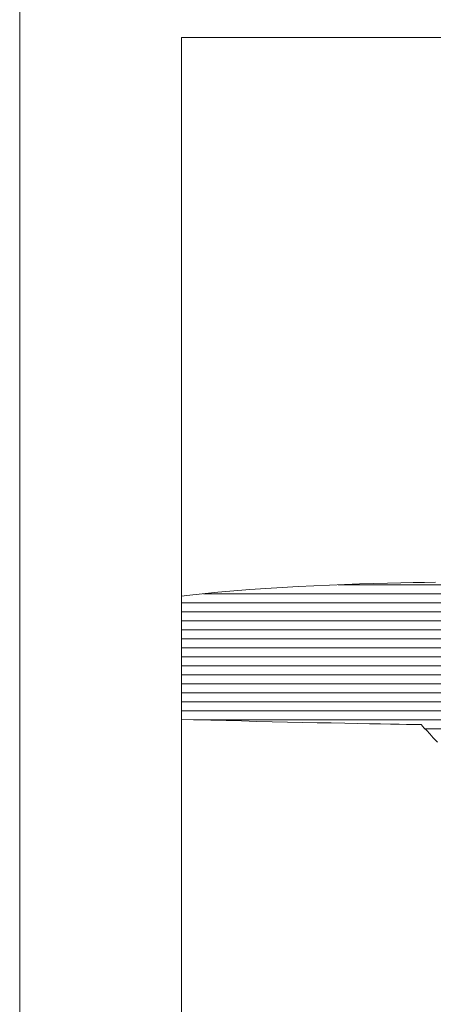
# Model space of a CAD drawing. Units: millimetres. Extents: x -5651 to 7729, y -5919 to 5584.
# Drawn here: x -2716 to -2569, y -4361 to -4012 of the extents above; entities that cross this region are included whole.
import ezdxf

# ---------------------------------------------------------------- set-up
doc = ezdxf.new("R2010")
doc.units = ezdxf.units.MM
doc.header["$LTSCALE"] = 30
doc.layers.add('F-1ﾚｲﾔ', color=7, linetype='Continuous')
doc.layers.add('F-5ﾚｲﾔ', color=7, linetype='Continuous')

msp = doc.modelspace()

# ---------------------------------------------------------------- linework, layer by layer
at = {"layer": 'F-1ﾚｲﾔ', "color": 7, "linetype": 'Continuous', "lineweight": 9}
for p, q in [((-2658.45, -4018.44), (-2658.45, -4939.39)), ((-1359.48, -4018.44), (-2658.45, -4018.44)), ((-2606.01, -4212.33), (-2600.61, -4212.12)), ((-2606.01, -4212.33), (-2600.61, -4212.12)), ((-2600.61, -4212.12), (-2595.36, -4211.94)), ((-2600.61, -4212.12), (-2595.36, -4211.94)), ((-2595.36, -4211.94), (-2590.29, -4211.78)), ((-2595.36, -4211.94), (-2590.29, -4211.78)), ((-2590.29, -4211.78), (-2585.41, -4211.65)), ((-2590.29, -4211.78), (-2585.41, -4211.65)), ((-2585.41, -4211.65), (-2580.76, -4211.55)), ((-2585.41, -4211.65), (-2580.76, -4211.55)), ((-2580.76, -4211.55), (-2576.38, -4211.47)), ((-2580.76, -4211.55), (-2576.38, -4211.47)), ((-2576.38, -4211.47), (-2572.28, -4211.41)), ((-2576.38, -4211.47), (-2572.28, -4211.41)), ((-2572.28, -4211.41), (-2568.49, -4211.37)), ((-2572.28, -4211.41), (-2568.49, -4211.37)), ((-2656.47, -4216.03), (-2651.03, -4215.44)), ((-2656.47, -4216.03), (-2651.03, -4215.44)), ((-2651.03, -4215.44), (-2645.49, -4214.9)), ((-2651.03, -4215.44), (-2645.49, -4214.9)), ((-2645.49, -4214.9), (-2639.86, -4214.4)), ((-2645.49, -4214.9), (-2639.86, -4214.4)), ((-2639.86, -4214.4), (-2634.19, -4213.96)), ((-2639.86, -4214.4), (-2634.19, -4213.96)), ((-2634.19, -4213.96), (-2628.49, -4213.55)), ((-2634.19, -4213.96), (-2628.49, -4213.55)), ((-2628.49, -4213.55), (-2622.79, -4213.19)), ((-2628.49, -4213.55), (-2622.79, -4213.19)), ((-2622.79, -4213.19), (-2617.13, -4212.87)), ((-2622.79, -4213.19), (-2617.13, -4212.87)), ((-2617.13, -4212.87), (-2611.53, -4212.58)), ((-2617.13, -4212.87), (-2611.53, -4212.58)), ((-2611.53, -4212.58), (-2606.01, -4212.33)), ((-2611.53, -4212.58), (-2606.01, -4212.33)), ((-2658.45, -4216.28), (-2656.47, -4216.03)), ((-2658.45, -4216.28), (-2656.47, -4216.03)), ((-2653.21, -4260.07), (-2658.45, -4259.92)), ((-2653.21, -4260.07), (-2658.45, -4259.92)), ((-2647.97, -4260.21), (-2653.21, -4260.07)), ((-2647.97, -4260.21), (-2653.21, -4260.07)), ((-2642.62, -4260.35), (-2647.97, -4260.21)), ((-2642.62, -4260.35), (-2647.97, -4260.21)), ((-2637.19, -4260.48), (-2642.62, -4260.35)), ((-2637.19, -4260.48), (-2642.62, -4260.35)), ((-2631.73, -4260.61), (-2637.19, -4260.48)), ((-2631.73, -4260.61), (-2637.19, -4260.48)), ((-2626.27, -4260.74), (-2631.73, -4260.61)), ((-2626.27, -4260.74), (-2631.73, -4260.61)), ((-2620.87, -4260.86), (-2626.27, -4260.74)), ((-2620.87, -4260.86), (-2626.27, -4260.74)), ((-2615.56, -4260.97), (-2620.87, -4260.86)), ((-2615.56, -4260.97), (-2620.87, -4260.86)), ((-2610.39, -4261.08), (-2615.56, -4260.97)), ((-2610.39, -4261.08), (-2615.56, -4260.97)), ((-2605.38, -4261.18), (-2610.39, -4261.08)), ((-2605.38, -4261.18), (-2610.39, -4261.08)), ((-2600.59, -4261.27), (-2605.38, -4261.18)), ((-2600.59, -4261.27), (-2605.38, -4261.18)), ((-2596.06, -4261.36), (-2600.59, -4261.27)), ((-2596.06, -4261.36), (-2600.59, -4261.27)), ((-2591.83, -4261.44), (-2596.06, -4261.36)), ((-2591.83, -4261.44), (-2596.06, -4261.36)), ((-2587.93, -4261.51), (-2591.83, -4261.44)), ((-2587.93, -4261.51), (-2591.83, -4261.44)), ((-2584.41, -4261.58), (-2587.93, -4261.51)), ((-2584.41, -4261.58), (-2587.93, -4261.51)), ((-2581.31, -4261.63), (-2584.41, -4261.58)), ((-2581.31, -4261.63), (-2584.41, -4261.58)), ((-2578.67, -4261.68), (-2581.31, -4261.63)), ((-2578.67, -4261.68), (-2581.31, -4261.63)), ((-2576.54, -4261.72), (-2578.67, -4261.68)), ((-2576.54, -4261.72), (-2578.67, -4261.68)), ((-2574.95, -4261.74), (-2576.54, -4261.72)), ((-2574.95, -4261.74), (-2576.54, -4261.72)), ((-2573.94, -4261.76), (-2574.95, -4261.74)), ((-2573.94, -4261.76), (-2574.95, -4261.74)), ((-2573.56, -4261.77), (-2573.94, -4261.76)), ((-2573.56, -4261.77), (-2573.94, -4261.76)), ((-2573.44, -4261.89), (-2573.56, -4261.77)), ((-2573.44, -4261.89), (-2573.56, -4261.77)), ((-2573.05, -4262.3), (-2573.44, -4261.89)), ((-2573.05, -4262.3), (-2573.44, -4261.89)), ((-2572.42, -4262.98), (-2573.05, -4262.3)), ((-2572.42, -4262.98), (-2573.05, -4262.3)), ((-2571.56, -4263.9), (-2572.42, -4262.98)), ((-2571.56, -4263.9), (-2572.42, -4262.98)), ((-2570.48, -4265.05), (-2571.56, -4263.9)), ((-2570.48, -4265.05), (-2571.56, -4263.9)), ((-2569.21, -4266.41), (-2570.48, -4265.05)), ((-2569.21, -4266.41), (-2570.48, -4265.05)), ((-2567.77, -4267.96), (-2569.21, -4266.41)), ((-2567.77, -4267.96), (-2569.21, -4266.41))]:
    msp.add_line(p, q, dxfattribs=at)
at = {"layer": 'F-1ﾚｲﾔ', "color": 7, "linetype": 'Continuous', "lineweight": 20}
for p, q in [((-2650.61, -4215.4), (-2538.76, -4215.4)), ((-2602.94, -4212.21), (-2552.37, -4212.21)), ((-2658.45, -4218.59), (-2528.58, -4218.59)), ((-2658.45, -4221.78), (-2519.67, -4221.78)), ((-2658.45, -4224.97), (-2511.46, -4224.97)), ((-2658.45, -4228.15), (-2503.71, -4228.15)), ((-2658.45, -4231.34), (-2496.31, -4231.34)), ((-2658.45, -4234.53), (-2489.2, -4234.53)), ((-2658.45, -4237.72), (-2482.31, -4237.72)), ((-2658.45, -4240.91), (-2475.64, -4240.91)), ((-2658.45, -4244.1), (-2469.15, -4244.1)), ((-2658.45, -4247.29), (-2462.81, -4247.29)), ((-2658.45, -4250.48), (-2456.66, -4250.48)), ((-2658.45, -4253.66), (-2450.66, -4253.66)), ((-2658.45, -4256.85), (-2444.83, -4256.85)), ((-2654.15, -4260.04), (-2439.17, -4260.04)), ((-2572.19, -4263.23), (-2433.73, -4263.23))]:
    msp.add_line(p, q, dxfattribs=at)
at = {"layer": 'F-5ﾚｲﾔ', "color": 7, "linetype": 'Continuous', "lineweight": 9}
msp.add_line((-2715.72, -3845.72), (-2715.72, -4991.65), dxfattribs=at)

doc.saveas('drawing.dxf')
